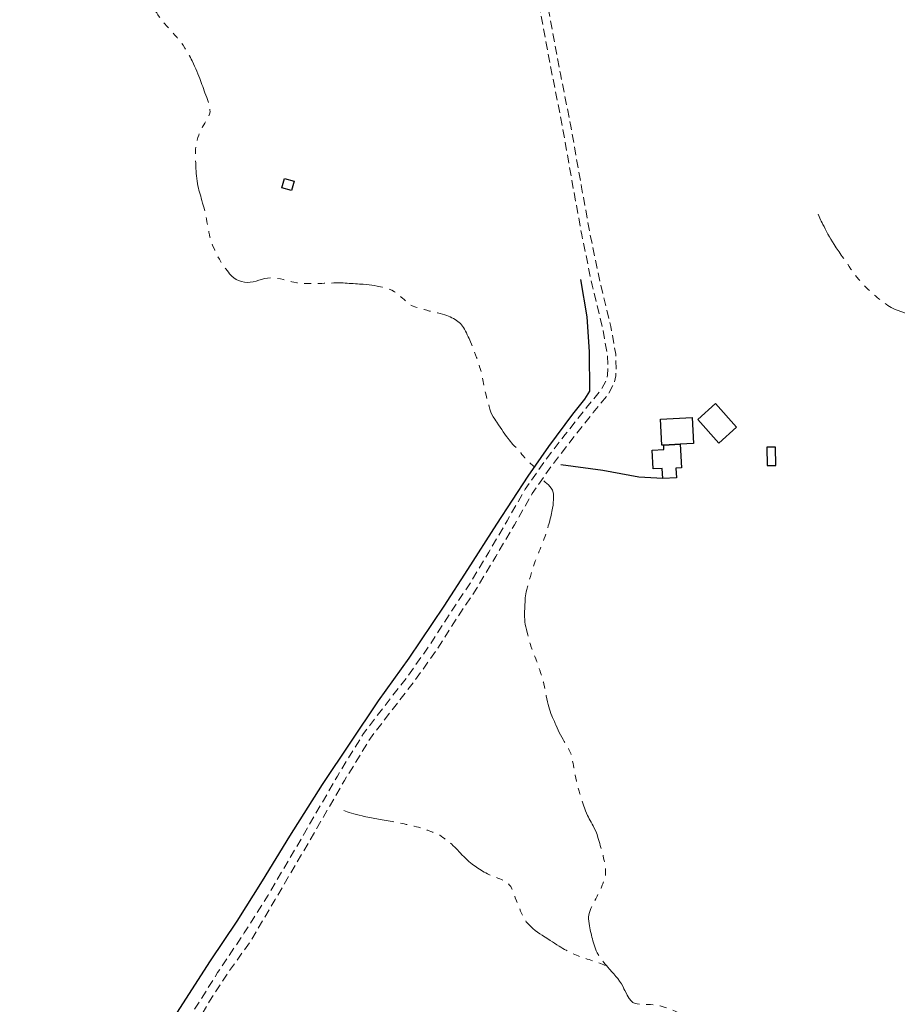
# Model space of a CAD drawing. Units: millimetres. Extents: x 282978 to 285732, y 1665820 to 1669200.
# Drawn here: x 284286 to 284543, y 1667893 to 1668181 of the extents above; entities that cross this region are included whole.
import ezdxf

# ---------------------------------------------------------------- set-up
doc = ezdxf.new("R2010")
doc.units = ezdxf.units.MM
doc.header["$MEASUREMENT"] = 0
doc.linetypes.add('HIDDEN', pattern=[0.375, 0.25, -0.125])
doc.linetypes.add('Intermitente', pattern=[48, 15, -2, 2, -2, 2, -2, 2, -2, 2, -2, 15])
doc.layers.add('Cerca', color=8, linetype='Cerca')
doc.layers.add('Edificacoes', color=2, linetype='Continuous')
doc.layers.add('Nao_Pavimentada_S_Mfio', color=10, linetype='HIDDEN', lineweight=15)
doc.layers.add('Rio_Intermitente', color=5, linetype='Intermitente', lineweight=9)
doc.styles.get("Standard").update_dxf_attribs({"font": 'arial.ttf'})
doc.linetypes.add('Cerca', pattern='A,10,0,["X",Standard,S=1,R=0,X=0,Y=-0.5],0.1', length=10.1)

msp = doc.modelspace()

# ---------------------------------------------------------------- linework, layer by layer
at = {"layer": 'Cerca', "flags": 128}
for points in [[(284306.217, 1667862.215), (284317.203, 1667860.331), (284326.873, 1667878.395), (284327.379, 1667881.795), (284332.349, 1667890.667), (284342.239, 1667905.993), (284350.049, 1667917.555), (284357.507, 1667929.404), (284365.481, 1667942.455), (284374.988, 1667957.534), (284391.382, 1667982.012), (284400.421, 1667994.557), (284410.62, 1668009.754), (284417.58, 1668020.471), (284426.045, 1668033.747), (284435.205, 1668047.762), (284441.26, 1668056.46), (284448.282, 1668065.885), (284451.832, 1668070.365), (284453.316, 1668072.678), (284453.217, 1668084.121), (284452.534, 1668094.394), (284450.672, 1668105.352)], [(284474.598, 1668047.089), (284467.66, 1668047.451), (284457.056, 1668049.469), (284444.807, 1668051.123)]]:
    msp.add_lwpolyline(points, dxfattribs=at)
at = {"layer": 'Edificacoes', "flags": 128}
for points in [[(284363.91, 1668134.861), (284366.756, 1668134.056), (284365.999, 1668131.378), (284363.152, 1668132.183)], [(284484.838, 1668064.335), (284491.036, 1668057.459), (284496.213, 1668062.125), (284490.015, 1668069.001)], [(284473.943, 1668064.465), (284483.192, 1668064.978), (284483.614, 1668057.37), (284479.7, 1668057.154), (284474.89, 1668056.889), (284474.364, 1668056.86)], [(284474.89, 1668056.889), (284479.7, 1668057.154), (284480.08, 1668050.258), (284478.481, 1668050.17), (284478.639, 1668047.311), (284474.598, 1668047.089), (284474.436, 1668050.041), (284471.801, 1668049.896), (284471.497, 1668055.413), (284474.961, 1668055.604)], [(284505.124, 1668056.283), (284505.179, 1668050.928), (284507.708, 1668050.954), (284507.655, 1668056.309)]]:
    msp.add_lwpolyline(points, close=True, dxfattribs=at)
at = {"layer": 'Nao_Pavimentada_S_Mfio', "ltscale": 10, "flags": 128}
for points in [[(284427.423, 1668252.646), (284428.035, 1668249.863), (284430.495, 1668234.221), (284433.098, 1668217.664), (284435.857, 1668201.216), (284438.887, 1668183.292), (284442.273, 1668165.039), (284445.317, 1668149.755), (284448.44, 1668131.951), (284450.919, 1668118.377), (284453.929, 1668103.662), (284457.034, 1668091.124), (284458.42, 1668083.176), (284458.576, 1668079.072), (284458.428, 1668077.461), (284458.141, 1668075.851), (284456.555, 1668073.013), (284452.33, 1668067.911), (284446.056, 1668059.951), (284440.121, 1668052.267), (284434.358, 1668043.976), (284429.069, 1668034.734), (284423.67, 1668025.539), (284418.122, 1668016.281), (284412.16, 1668007.307), (284406.526, 1667998.519), (284400.193, 1667989.528), (284393.106, 1667980.399), (284387.044, 1667972.509), (284379.388, 1667960.004), (284368.745, 1667941.618), (284359.121, 1667925.202), (284352.135, 1667914.173), (284344.345, 1667902.533), (284339.37, 1667894.532), (284335.976, 1667889.327), (284332.946, 1667883.719), (284328.901, 1667876.028), (284323.853, 1667865.879), (284318.615, 1667857.062), (284312.891, 1667848.191), (284310.366, 1667843.912), (284307.975, 1667840.632), (284307.322, 1667838.981), (284306.561, 1667837.21), (284306.219, 1667835.786), (284305.972, 1667832.635), (284305.893, 1667830.331), (284306.081, 1667828.184), (284310.382, 1667818.183), (284318.139, 1667803.936), (284326.42, 1667790.04), (284334.706, 1667775.906), (284343.579, 1667763.507), (284352.598, 1667751.421), (284362.814, 1667738.8), (284373.837, 1667726.823), (284383.703, 1667716.724), (284394.923, 1667705.541), (284401.343, 1667698.339)], [(284405.131, 1667698.344), (284395.827, 1667708.339), (284385.729, 1667718.582), (284373.902, 1667731.171), (284364.539, 1667742.118), (284354.962, 1667753.687), (284345.782, 1667765.368), (284338.929, 1667774.877), (284332.256, 1667785.162), (284325.24, 1667796.731), (284317.727, 1667809.882), (284311.51, 1667821.37), (284310.009, 1667825.53), (284309.342, 1667830.531), (284309.535, 1667834.254), (284309.773, 1667835.664), (284310.385, 1667837.756), (284311.575, 1667840.48), (284316.467, 1667848.15), (284322.038, 1667858.277), (284327.248, 1667867.441), (284332.943, 1667878.341), (284337.363, 1667886.139), (284341.922, 1667894.149), (284346.706, 1667901.475), (284354.191, 1667912.058), (284361.213, 1667923.962), (284370.842, 1667940.387), (284381.478, 1667958.759), (284389.052, 1667971.131), (284395.033, 1667978.917), (284402.153, 1667988.088), (284408.549, 1667997.168), (284414.2, 1668005.982), (284420.181, 1668014.985), (284425.765, 1668024.302), (284431.176, 1668033.519), (284436.42, 1668042.682), (284442.092, 1668050.841), (284447.989, 1668058.476), (284454.239, 1668066.405), (284458.579, 1668071.649), (284460.468, 1668075.027), (284460.844, 1668077.138), (284461.017, 1668079.01), (284460.849, 1668083.436), (284459.42, 1668091.628), (284456.307, 1668104.202), (284453.312, 1668118.843), (284450.839, 1668132.384), (284447.713, 1668150.208), (284444.667, 1668165.504), (284441.286, 1668183.723), (284438.26, 1668201.627), (284435.503, 1668218.063), (284432.902, 1668234.607), (284430.431, 1668250.32), (284429.919, 1668252.65)]]:
    msp.add_lwpolyline(points, dxfattribs=at)
at = {"layer": 'Rio_Intermitente', "flags": 128}
for points in [[(284245.034, 1668252.387), (284245.173, 1668252.177), (284245.484, 1668251.643), (284245.746, 1668251.14), (284245.977, 1668250.665), (284246.37, 1668249.775), (284246.677, 1668248.857), (284246.977, 1668247.911), (284247.128, 1668247.415), (284247.266, 1668246.884), (284247.422, 1668246.337), (284247.617, 1668245.574), (284247.818, 1668244.681), (284247.9, 1668244.027), (284247.97, 1668243.385), (284248.053, 1668242.709), (284248.142, 1668242.05), (284248.206, 1668241.378), (284248.276, 1668240.736), (284248.371, 1668240.129), (284248.447, 1668239.538), (284248.529, 1668238.976), (284248.599, 1668238.425), (284248.681, 1668237.909), (284248.814, 1668237.006), (284248.965, 1668236.304), (284249.147, 1668235.45), (284249.273, 1668234.907), (284249.411, 1668234.342), (284249.53, 1668233.816), (284249.774, 1668232.919), (284250.025, 1668232.187), (284250.306, 1668231.543), (284250.63, 1668230.975), (284251.041, 1668230.445), (284251.563, 1668229.932), (284252.036, 1668229.565), (284252.489, 1668229.249), (284252.949, 1668228.961), (284253.62, 1668228.626), (284254.111, 1668228.391), (284254.664, 1668228.102), (284255.223, 1668227.796), (284255.782, 1668227.491), (284256.366, 1668227.14), (284256.969, 1668226.808), (284257.702, 1668226.464), (284258.602, 1668226.122), (284259.161, 1668225.908), (284259.695, 1668225.704), (284260.242, 1668225.489), (284261.111, 1668225.129), (284261.801, 1668224.8), (284262.472, 1668224.419), (284263.105, 1668224.037), (284263.665, 1668223.674), (284264.224, 1668223.288), (284264.821, 1668222.812), (284265.43, 1668222.292), (284266.027, 1668221.736), (284266.606, 1668221.174), (284267.203, 1668220.55), (284267.844, 1668219.911), (284268.541, 1668219.211), (284269.038, 1668218.731), (284269.859, 1668218.071), (284270.387, 1668217.644), (284270.928, 1668217.195), (284271.413, 1668216.794), (284271.824, 1668216.458), (284272.228, 1668216.128), (284272.961, 1668215.545), (284273.652, 1668214.999), (284274.323, 1668214.436), (284274.988, 1668213.889), (284275.629, 1668213.398), (284276.232, 1668212.963), (284277.015, 1668212.45), (284277.493, 1668212.181), (284277.965, 1668211.894), (284278.531, 1668211.605), (284279.195, 1668211.447), (284280.12, 1668211.244), (284280.622, 1668211.158), (284281.162, 1668211.063), (284281.665, 1668210.966), (284282.608, 1668210.792), (284283.496, 1668210.632), (284284.439, 1668210.481), (284284.936, 1668210.378), (284285.445, 1668210.264), (284285.935, 1668210.144), (284286.86, 1668209.906), (284287.773, 1668209.656), (284288.704, 1668209.413), (284289.213, 1668209.254), (284289.734, 1668209.083), (284290.256, 1668208.913), (284290.802, 1668208.744), (284291.343, 1668208.557), (284291.876, 1668208.376), (284292.404, 1668208.2), (284292.932, 1668208.024), (284293.454, 1668207.853), (284294.019, 1668207.656), (284294.609, 1668207.438), (284295.192, 1668207.224), (284295.745, 1668207.027), (284296.235, 1668206.849), (284297.185, 1668206.544), (284297.85, 1668206.352), (284298.632, 1668206.147), (284299.464, 1668205.957), (284300.239, 1668205.769), (284300.953, 1668205.579), (284301.618, 1668205.41), (284302.257, 1668205.262), (284302.878, 1668205.13), (284303.467, 1668204.991), (284304.076, 1668204.836), (284304.684, 1668204.681), (284305.305, 1668204.527), (284305.938, 1668204.373), (284306.552, 1668204.224), (284307.155, 1668204.063), (284307.732, 1668203.912), (284308.278, 1668203.754), (284308.781, 1668203.612), (284309.284, 1668203.457), (284309.787, 1668203.303), (284310.327, 1668203.117), (284310.867, 1668202.918), (284311.407, 1668202.72), (284311.904, 1668202.526), (284312.37, 1668202.347), (284312.836, 1668202.146), (284313.308, 1668201.927), (284313.786, 1668201.703), (284314.271, 1668201.474), (284314.761, 1668201.239), (284315.277, 1668200.971), (284315.824, 1668200.665), (284316.364, 1668200.341), (284316.88, 1668200.005), (284317.334, 1668199.666), (284317.757, 1668199.319), (284318.198, 1668198.968), (284318.553, 1668198.601), (284318.945, 1668198.156), (284319.393, 1668197.685), (284319.835, 1668197.197), (284320.239, 1668196.73), (284320.613, 1668196.244), (284320.949, 1668195.768), (284321.223, 1668195.289), (284321.473, 1668194.843), (284321.722, 1668194.375), (284321.953, 1668193.922), (284322.172, 1668193.412), (284322.39, 1668192.891), (284322.596, 1668192.323), (284322.79, 1668191.824), (284322.965, 1668191.306), (284323.141, 1668190.731), (284323.322, 1668190.162), (284323.522, 1668189.589), (284323.747, 1668189.027), (284323.978, 1668188.449), (284324.21, 1668187.883), (284324.441, 1668187.293), (284324.684, 1668186.693), (284324.947, 1668186.076), (284325.228, 1668185.444), (284325.527, 1668184.84), (284325.857, 1668184.278), (284326.175, 1668183.773), (284326.499, 1668183.319), (284326.86, 1668182.753), (284327.315, 1668182.105), (284327.832, 1668181.403), (284328.343, 1668180.752), (284328.859, 1668180.13), (284329.351, 1668179.586), (284329.824, 1668179.071), (284330.278, 1668178.572), (284330.682, 1668178.127), (284331.056, 1668177.71), (284331.398, 1668177.32), (284331.747, 1668176.925), (284332.095, 1668176.518), (284332.45, 1668176.105), (284332.817, 1668175.682), (284333.184, 1668175.225), (284333.527, 1668174.812), (284333.838, 1668174.403), (284334.212, 1668173.917), (284334.741, 1668173.067), (284335.103, 1668172.478), (284335.452, 1668171.9), (284335.782, 1668171.338), (284336.088, 1668170.797), (284336.362, 1668170.261), (284336.618, 1668169.764), (284336.855, 1668169.284), (284337.267, 1668168.411), (284337.604, 1668167.707), (284337.928, 1668167.002), (284338.216, 1668166.295), (284338.528, 1668165.555), (284338.84, 1668164.826), (284339.103, 1668164.175), (284339.328, 1668163.557), (284339.546, 1668162.967), (284339.747, 1668162.405), (284339.965, 1668161.803), (284340.178, 1668161.184), (284340.422, 1668160.538), (284340.628, 1668159.994), (284340.891, 1668159.286), (284341.147, 1668158.606), (284341.359, 1668158.01), (284341.547, 1668157.424), (284341.704, 1668156.888), (284341.842, 1668156.403), (284341.992, 1668155.747), (284342.1, 1668155.015), (284342.114, 1668154.353), (284341.955, 1668153.66), (284341.696, 1668153.031), (284341.338, 1668152.34), (284340.863, 1668151.536), (284340.561, 1668151.059), (284340.258, 1668150.559), (284339.943, 1668150.002), (284339.629, 1668149.411), (284339.326, 1668148.82), (284339.037, 1668148.206), (284338.803, 1668147.567), (284338.581, 1668146.837), (284338.354, 1668146.089), (284338.17, 1668145.395), (284338.023, 1668144.771), (284337.925, 1668144.275), (284337.865, 1668143.484), (284337.842, 1668142.752), (284337.839, 1668141.9), (284337.854, 1668140.998), (284337.887, 1668140.148), (284337.914, 1668139.338), (284337.96, 1668138.58), (284337.993, 1668137.821), (284338.014, 1668137.051), (284338.065, 1668136.345), (284338.136, 1668135.622), (284338.219, 1668134.866), (284338.326, 1668134.099), (284338.446, 1668133.379), (284338.572, 1668132.734), (284338.698, 1668132.076), (284338.855, 1668131.438), (284339.03, 1668130.863), (284339.224, 1668130.295), (284339.387, 1668129.719), (284339.563, 1668129.087), (284339.744, 1668128.404), (284339.945, 1668127.705), (284340.133, 1668127.108), (284340.296, 1668126.532), (284340.484, 1668125.787), (284340.679, 1668124.887), (284340.867, 1668123.981), (284341.056, 1668123.087), (284341.207, 1668122.191), (284341.359, 1668121.364), (284341.491, 1668120.598), (284341.642, 1668119.851), (284341.781, 1668119.172), (284341.913, 1668118.441), (284342.095, 1668117.7), (284342.327, 1668116.928), (284342.571, 1668116.145), (284342.84, 1668115.374), (284343.17, 1668114.664), (284343.489, 1668113.975), (284343.77, 1668113.297), (284344.001, 1668112.753), (284344.313, 1668112.15), (284344.836, 1668111.237), (284345.173, 1668110.692), (284345.51, 1668110.125), (284345.89, 1668109.565), (284346.294, 1668109.007), (284346.705, 1668108.443), (284347.104, 1668107.924), (284347.477, 1668107.449), (284347.807, 1668107.036), (284348.454, 1668106.345), (284349.095, 1668105.798), (284349.791, 1668105.338), (284350.487, 1668105.027), (284351.306, 1668104.744), (284352.163, 1668104.566), (284352.982, 1668104.49), (284353.825, 1668104.528), (284354.7, 1668104.665), (284355.598, 1668104.884), (284356.41, 1668105.121), (284357.222, 1668105.358), (284358.053, 1668105.579), (284358.977, 1668105.741), (284359.913, 1668105.801), (284360.85, 1668105.758), (284361.346, 1668105.701), (284361.868, 1668105.622), (284362.743, 1668105.496), (284363.599, 1668105.318), (284364.481, 1668105.095), (284365.002, 1668104.959), (284365.561, 1668104.825), (284366.082, 1668104.689), (284366.591, 1668104.563), (284367.516, 1668104.349), (284368.428, 1668104.225), (284369.353, 1668104.17), (284369.874, 1668104.136), (284370.413, 1668104.121), (284370.99, 1668104.119), (284371.58, 1668104.129), (284372.181, 1668104.139), (284372.808, 1668104.151), (284373.434, 1668104.174), (284374.104, 1668104.193), (284374.793, 1668104.207), (284375.487, 1668104.227), (284376.219, 1668104.261), (284376.957, 1668104.278), (284377.646, 1668104.292), (284378.322, 1668104.317), (284378.954, 1668104.335), (284379.469, 1668104.352), (284380.207, 1668104.335), (284381.113, 1668104.319), (284381.678, 1668104.282), (284382.255, 1668104.234), (284382.832, 1668104.198), (284383.396, 1668104.161), (284384.023, 1668104.115), (284384.65, 1668104.081), (284385.258, 1668104.051), (284385.878, 1668104.011), (284386.443, 1668103.974), (284386.976, 1668103.942), (284387.894, 1668103.869), (284388.689, 1668103.768), (284389.458, 1668103.655), (284390.197, 1668103.546), (284391.034, 1668103.396), (284391.984, 1668103.193), (284392.493, 1668103.08), (284393.002, 1668102.954), (284393.499, 1668102.817), (284393.989, 1668102.674), (284394.461, 1668102.512), (284395.33, 1668102.175), (284396.138, 1668101.766), (284396.896, 1668101.218), (284397.68, 1668100.568), (284398.09, 1668100.21), (284398.488, 1668099.839), (284398.917, 1668099.453), (284399.34, 1668099.061), (284399.763, 1668098.669), (284400.205, 1668098.295), (284400.665, 1668097.973), (284401.243, 1668097.651), (284402.311, 1668097.254), (284403.093, 1668096.993), (284403.912, 1668096.756), (284404.75, 1668096.514), (284405.526, 1668096.316), (284406.346, 1668096.113), (284407.165, 1668095.933), (284407.96, 1668095.741), (284408.736, 1668095.565), (284409.487, 1668095.377), (284410.194, 1668095.181), (284410.828, 1668094.992), (284411.411, 1668094.802), (284411.927, 1668094.591), (284412.417, 1668094.379), (284412.908, 1668094.145), (284413.386, 1668093.887), (284413.84, 1668093.616), (284414.263, 1668093.338), (284414.673, 1668093.048), (284415.388, 1668092.424), (284415.979, 1668091.702), (284416.272, 1668091.264), (284416.565, 1668090.78), (284416.871, 1668090.252), (284417.151, 1668089.71), (284417.401, 1668089.139), (284417.663, 1668088.556), (284417.913, 1668088.054), (284418.156, 1668087.568), (284418.375, 1668087.08), (284418.637, 1668086.441), (284418.906, 1668085.727), (284419.206, 1668084.907), (284419.518, 1668084.11), (284419.837, 1668083.307), (284420.124, 1668082.543), (284420.393, 1668081.784), (284420.625, 1668081.092), (284420.819, 1668080.421), (284421.007, 1668079.824), (284421.188, 1668079.255), (284421.37, 1668078.697), (284421.533, 1668078.168), (284421.664, 1668077.631), (284421.784, 1668077.128), (284421.878, 1668076.589), (284421.967, 1668076.01), (284422.049, 1668075.46), (284422.125, 1668074.949), (284422.244, 1668074.457), (284422.382, 1668073.835), (284422.502, 1668073.183), (284422.615, 1668072.56), (284422.81, 1668071.855), (284423.004, 1668071.023), (284423.249, 1668070.206), (284423.431, 1668069.454), (284423.625, 1668068.783), (284423.813, 1668068.129), (284424.014, 1668067.384), (284424.289, 1668066.562), (284424.589, 1668065.822), (284424.938, 1668065.163), (284425.43, 1668064.426), (284425.723, 1668063.999), (284426.022, 1668063.567), (284426.564, 1668062.809), (284427.037, 1668062.111), (284427.498, 1668061.435), (284427.928, 1668060.786), (284428.383, 1668060.115), (284428.868, 1668059.44), (284429.335, 1668058.827), (284429.64, 1668058.424), (284430.039, 1668057.928), (284430.369, 1668057.526), (284430.779, 1668057.099), (284431.171, 1668056.688), (284431.769, 1668056.053), (284432.26, 1668055.51), (284432.671, 1668055.025), (284433.038, 1668054.579), (284433.418, 1668054.111), (284433.773, 1668053.699), (284434.202, 1668053.175), (284434.632, 1668052.664), (284435.074, 1668052.21), (284435.546, 1668051.774), (284435.994, 1668051.395), (284436.448, 1668051.032), (284436.827, 1668050.701), (284436.939, 1668050.603)], [(284520.129, 1668124.414), (284520.385, 1668123.814), (284520.603, 1668123.303), (284520.809, 1668122.817), (284521.027, 1668122.356), (284521.245, 1668121.908), (284521.507, 1668121.378), (284521.812, 1668120.803), (284522.155, 1668120.115), (284522.559, 1668119.364), (284522.964, 1668118.613), (284523.388, 1668117.856), (284523.848, 1668117.086), (284524.321, 1668116.328), (284524.757, 1668115.621), (284525.062, 1668115.123), (284525.398, 1668114.593), (284525.927, 1668113.842), (284526.226, 1668113.413), (284526.531, 1668112.952), (284526.86, 1668112.491), (284527.171, 1668112.037), (284527.495, 1668111.595), (284527.812, 1668111.147), (284528.111, 1668110.718), (284528.658, 1668109.923), (284529.187, 1668109.134), (284529.697, 1668108.377), (284530.232, 1668107.619), (284530.817, 1668106.824), (284531.414, 1668106.054), (284532.005, 1668105.341), (284532.583, 1668104.679), (284533.161, 1668104.054), (284533.746, 1668103.423), (284534.33, 1668102.843), (284534.759, 1668102.408), (284535.268, 1668101.941), (284535.828, 1668101.424), (284536.374, 1668100.957), (284536.89, 1668100.509), (284537.406, 1668100.074), (284537.903, 1668099.671), (284538.424, 1668099.292), (284538.94, 1668098.908), (284539.455, 1668098.523), (284539.996, 1668098.126), (284540.517, 1668097.747), (284541.008, 1668097.426), (284541.455, 1668097.149), (284542.219, 1668096.764), (284542.914, 1668096.5), (284543.565, 1668096.254), (284544.31, 1668095.99), (284545.148, 1668095.656), (284546.048, 1668095.26), (284546.526, 1668095.001), (284547.029, 1668094.705), (284547.556, 1668094.396), (284548.103, 1668094.056), (284548.693, 1668093.659), (284549.326, 1668093.217), (284549.96, 1668092.801), (284550.512, 1668092.442), (284551.028, 1668092.082), (284551.959, 1668091.401), (284552.556, 1668090.935), (284553.177, 1668090.443), (284553.811, 1668089.964), (284554.401, 1668089.503), (284554.954, 1668089.056), (284555.469, 1668088.608), (284555.948, 1668088.185), (284556.389, 1668087.775), (284556.799, 1668087.384), (284557.197, 1668087.018), (284557.607, 1668086.627), (284558.042, 1668086.249), (284558.489, 1668085.858), (284558.943, 1668085.473), (284559.415, 1668085.082), (284559.887, 1668084.691), (284560.384, 1668084.313), (284560.899, 1668083.928), (284561.409, 1668083.562), (284561.906, 1668083.235), (284562.446, 1668082.863), (284563.092, 1668082.421), (284563.557, 1668082.112), (284564.079, 1668081.747), (284564.638, 1668081.394), (284565.153, 1668081.072), (284565.619, 1668080.763), (284566.048, 1668080.492), (284566.774, 1668079.982), (284567.457, 1668079.464), (284568.135, 1668078.916), (284568.837, 1668078.342), (284569.52, 1668077.762), (284570.117, 1668077.219), (284570.744, 1668076.633), (284571.465, 1668076.002), (284571.856, 1668075.668), (284572.571, 1668075.119), (284572.993, 1668074.842), (284573.75, 1668074.464), (284574.303, 1668074.193), (284574.905, 1668073.922), (284575.513, 1668073.632), (284576.115, 1668073.349), (284576.711, 1668073.059), (284577.282, 1668072.794), (284577.835, 1668072.536), (284578.344, 1668072.297), (284578.793, 1668072.083)], [(284439.779, 1668046.47), (284440.233, 1668046.074), (284440.718, 1668045.628), (284441.148, 1668045.219), (284441.527, 1668044.808), (284441.944, 1668044.284), (284442.331, 1668043.673), (284442.544, 1668042.985), (284442.632, 1668042.498), (284442.67, 1668041.986), (284442.66, 1668041.402), (284442.618, 1668040.732), (284442.589, 1668040.153), (284442.517, 1668039.327), (284442.377, 1668038.424), (284442.193, 1668037.432), (284442.077, 1668036.907), (284441.942, 1668036.375), (284441.82, 1668035.855), (284441.697, 1668035.347), (284441.568, 1668034.855), (284441.433, 1668034.335), (284441.28, 1668033.785), (284441.12, 1668033.217), (284440.966, 1668032.645), (284440.794, 1668032.077), (284440.635, 1668031.567), (284440.481, 1668031.118), (284440.173, 1668030.2), (284439.951, 1668029.584), (284439.718, 1668028.93), (284439.477, 1668028.294), (284439.219, 1668027.64), (284438.96, 1668027.036), (284438.707, 1668026.451), (284438.485, 1668025.885), (284438.239, 1668025.281), (284437.998, 1668024.696), (284437.764, 1668024.117), (284437.518, 1668023.5), (284437.284, 1668022.897), (284437.062, 1668022.305), (284436.871, 1668021.771), (284436.699, 1668021.293), (284436.545, 1668020.771), (284436.349, 1668020.054), (284436.109, 1668019.243), (284435.881, 1668018.444), (284435.642, 1668017.658), (284435.414, 1668016.897), (284435.23, 1668016.155), (284435.027, 1668015.382), (284434.843, 1668014.64), (284434.678, 1668013.954), (284434.543, 1668013.351), (284434.414, 1668012.791), (284434.36, 1668012.157), (284434.324, 1668011.553), (284434.301, 1668010.925), (284434.266, 1668010.284), (284434.236, 1668009.612), (284434.207, 1668008.977), (284434.19, 1668008.242), (284434.174, 1668007.469), (284434.176, 1668006.665), (284434.202, 1668005.886), (284434.254, 1668005.208), (284434.38, 1668004.367), (284434.549, 1668003.708), (284434.731, 1668002.911), (284434.95, 1668002.076), (284435.144, 1668001.367), (284435.326, 1668000.645), (284435.489, 1667999.954), (284435.671, 1667999.232), (284435.889, 1667998.574), (284436.052, 1667998.084), (284436.345, 1667997.275), (284436.62, 1667996.534), (284436.92, 1667995.719), (284437.201, 1667994.985), (284437.438, 1667994.32), (284437.663, 1667993.743), (284437.869, 1667993.197), (284438.075, 1667992.651), (284438.256, 1667992.13), (284438.462, 1667991.459), (284438.631, 1667990.975), (284438.831, 1667990.373), (284439.031, 1667989.746), (284439.219, 1667989.156), (284439.388, 1667988.61), (284439.538, 1667988.083), (284439.676, 1667987.53), (284439.789, 1667987.015), (284439.977, 1667986.162), (284440.146, 1667985.415), (284440.29, 1667984.768), (284440.416, 1667984.166), (284440.535, 1667983.544), (284440.718, 1667982.646), (284440.912, 1667981.749), (284441.094, 1667980.977), (284441.269, 1667980.248), (284441.451, 1667979.64), (284441.638, 1667979.037), (284441.876, 1667978.385), (284442.169, 1667977.638), (284442.387, 1667977.13), (284442.649, 1667976.553), (284442.899, 1667975.976), (284443.117, 1667975.455), (284443.317, 1667974.979), (284443.691, 1667974.138), (284443.99, 1667973.461), (284444.333, 1667972.752), (284444.701, 1667972.056), (284445.075, 1667971.391), (284445.436, 1667970.752), (284445.803, 1667970.156), (284446.183, 1667969.548), (284446.501, 1667969.053), (284446.818, 1667968.482), (284447.168, 1667967.78), (284447.523, 1667967.008), (284447.779, 1667966.438), (284447.923, 1667965.867), (284448.067, 1667965.17), (284448.224, 1667964.46), (284448.387, 1667963.745), (284448.525, 1667963.104), (284448.632, 1667962.483), (284448.733, 1667961.943), (284448.884, 1667961.089), (284449.022, 1667960.273), (284449.198, 1667959.394), (284449.368, 1667958.559), (284449.581, 1667957.68), (284449.712, 1667957.172), (284449.844, 1667956.664), (284449.994, 1667956.162), (284450.138, 1667955.653), (284450.394, 1667954.806), (284450.563, 1667954.26), (284450.732, 1667953.739), (284450.932, 1667953.112), (284451.132, 1667952.434), (284451.332, 1667951.806), (284451.507, 1667951.267), (284451.676, 1667950.771), (284452.001, 1667949.905), (284452.325, 1667949.152), (284452.593, 1667948.531), (284452.855, 1667947.992), (284453.098, 1667947.522), (284453.372, 1667947.033), (284453.634, 1667946.556), (284453.983, 1667945.967), (284454.244, 1667945.465), (284454.544, 1667944.838), (284454.893, 1667944.073), (284455.205, 1667943.383), (284455.386, 1667942.912), (284455.63, 1667942.053), (284455.824, 1667941.456), (284456.005, 1667940.86), (284456.161, 1667940.302), (284456.324, 1667939.749), (284456.599, 1667938.846), (284456.824, 1667938.093), (284457.025, 1667937.377), (284457.175, 1667936.712), (284457.307, 1667936.027), (284457.464, 1667935.293), (284457.59, 1667934.64), (284457.703, 1667934.063), (284457.822, 1667933.454), (284457.886, 1667932.8), (284457.875, 1667932.222), (284457.84, 1667931.506), (284457.829, 1667930.978), (284457.62, 1667930.174), (284457.374, 1667929.469), (284457.066, 1667928.551), (284456.881, 1667928.085), (284456.548, 1667927.268), (284456.209, 1667926.531), (284455.833, 1667925.732), (284455.42, 1667924.933), (284454.994, 1667924.083), (284454.562, 1667923.24), (284454.18, 1667922.535), (284453.883, 1667921.944), (284453.563, 1667921.277), (284453.255, 1667920.434), (284453.095, 1667919.868), (284452.979, 1667919.321), (284452.881, 1667918.818), (284452.882, 1667918.29), (284452.946, 1667917.599), (284453.041, 1667916.928), (284453.16, 1667916.231), (284453.261, 1667915.615), (284453.38, 1667915.044), (284453.506, 1667914.517), (284453.625, 1667913.983), (284453.757, 1667913.45), (284453.888, 1667912.916), (284454.026, 1667912.364), (284454.17, 1667911.805), (284454.339, 1667911.234), (284454.52, 1667910.625), (284454.72, 1667910.023), (284454.92, 1667909.446), (284455.12, 1667908.869), (284455.382, 1667908.279), (284455.943, 1667907.389), (284456.378, 1667906.724), (284456.864, 1667906.085), (284457.343, 1667905.478), (284457.753, 1667905.002), (284458.114, 1667904.626), (284458.315, 1667904.395)], [(284381.274, 1667949.913), (284381.795, 1667949.764), (284382.241, 1667949.614), (284382.855, 1667949.396), (284383.5, 1667949.185), (284384.188, 1667948.979), (284384.933, 1667948.781), (284385.732, 1667948.589), (284386.662, 1667948.353), (284387.177, 1667948.248), (284387.716, 1667948.143), (284388.281, 1667948.025), (284388.839, 1667947.914), (284389.359, 1667947.815), (284389.868, 1667947.717), (284390.37, 1667947.611), (284390.897, 1667947.506), (284391.418, 1667947.408), (284391.963, 1667947.309), (284392.527, 1667947.204), (284393.11, 1667947.093), (284393.699, 1667946.988), (284394.282, 1667946.902), (284394.846, 1667946.797), (284395.404, 1667946.699), (284395.943, 1667946.594), (284396.514, 1667946.483), (284397.109, 1667946.372), (284397.729, 1667946.261), (284398.355, 1667946.156), (284398.956, 1667946.026), (284399.508, 1667945.896), (284400.054, 1667945.772), (284400.618, 1667945.654), (284401.225, 1667945.518), (284401.864, 1667945.363), (284402.521, 1667945.215), (284403.154, 1667945.066), (284403.699, 1667944.929), (284404.289, 1667944.762), (284405.151, 1667944.444), (284405.703, 1667944.251), (284406.236, 1667944.051), (284406.776, 1667943.833), (284407.315, 1667943.602), (284407.83, 1667943.396), (284408.357, 1667943.19), (284408.86, 1667942.959), (284409.338, 1667942.703), (284409.809, 1667942.415), (284410.269, 1667942.102), (284410.741, 1667941.763), (284411.188, 1667941.425), (284411.61, 1667941.086), (284412.026, 1667940.741), (284412.436, 1667940.403), (284412.846, 1667940.064), (284413.206, 1667939.726), (284413.871, 1667939.092), (284414.591, 1667938.351), (284414.952, 1667937.975), (284415.324, 1667937.611), (284415.94, 1667936.927), (284416.381, 1667936.494), (284416.878, 1667936.004), (284417.368, 1667935.534), (284417.853, 1667935.082), (284418.325, 1667934.668), (284418.815, 1667934.286), (284419.269, 1667933.941), (284419.672, 1667933.634), (284420.076, 1667933.34), (284420.498, 1667933.052), (284420.951, 1667932.757), (284421.423, 1667932.469), (284421.901, 1667932.2), (284422.385, 1667931.938), (284422.85, 1667931.681), (284423.309, 1667931.444), (284424.165, 1667931.056), (284424.972, 1667930.745), (284425.71, 1667930.464), (284426.299, 1667930.208), (284426.913, 1667929.965), (284427.44, 1667929.784), (284428.036, 1667929.509), (284428.483, 1667929.259), (284428.942, 1667928.946), (284429.364, 1667928.582), (284429.706, 1667928.199), (284430.116, 1667927.735), (284430.447, 1667927.037), (284430.796, 1667926.194), (284431.145, 1667925.301), (284431.457, 1667924.433), (284431.794, 1667923.552), (284432.125, 1667922.728), (284432.436, 1667921.974), (284432.729, 1667921.25), (284433.023, 1667920.527), (284433.341, 1667919.754), (284433.633, 1667919.131), (284433.92, 1667918.59), (284434.293, 1667917.937), (284434.629, 1667917.422), (284435.046, 1667916.951), (284435.406, 1667916.574), (284435.81, 1667916.179), (284436.214, 1667915.796), (284436.599, 1667915.445), (284437.276, 1667914.837), (284437.946, 1667914.335), (284438.592, 1667913.909), (284439.337, 1667913.434), (284439.759, 1667913.158), (284440.212, 1667912.876), (284440.994, 1667912.388), (284441.676, 1667911.962), (284442.359, 1667911.524), (284442.98, 1667911.123), (284443.638, 1667910.685), (284444.265, 1667910.278), (284444.823, 1667909.927), (284445.363, 1667909.608), (284445.86, 1667909.333), (284446.337, 1667909.077), (284447.113, 1667908.67), (284447.659, 1667908.395), (284448.255, 1667908.108), (284448.844, 1667907.852), (284449.359, 1667907.621), (284449.837, 1667907.427), (284450.662, 1667907.109), (284451.319, 1667906.885), (284451.933, 1667906.679), (284452.535, 1667906.487), (284453.043, 1667906.337), (284453.545, 1667906.157), (284454.029, 1667905.982), (284454.705, 1667905.752), (284455.325, 1667905.553), (284455.815, 1667905.384), (284456.367, 1667905.204), (284456.907, 1667905.011), (284457.366, 1667904.811), (284457.875, 1667904.586), (284458.315, 1667904.395)], [(284458.315, 1667904.395), (284458.377, 1667904.323)], [(284458.377, 1667904.323), (284458.462, 1667904.225), (284459.121, 1667903.473), (284459.749, 1667902.791), (284460.34, 1667902.133), (284460.919, 1667901.425), (284461.447, 1667900.755), (284461.995, 1667900.028), (284462.524, 1667899.232), (284462.985, 1667898.342), (284463.247, 1667897.828), (284463.515, 1667897.307), (284463.876, 1667896.605), (284464.219, 1667895.909), (284464.475, 1667895.451), (284464.773, 1667895), (284465.327, 1667894.292), (284465.893, 1667893.822), (284466.526, 1667893.498), (284467.159, 1667893.387), (284467.872, 1667893.308), (284468.697, 1667893.229), (284469.441, 1667893.219), (284470.179, 1667893.203), (284471.078, 1667893.162), (284472.052, 1667893.109), (284472.989, 1667892.967), (284473.87, 1667892.77), (284474.775, 1667892.534), (284475.719, 1667892.248), (284476.668, 1667891.931), (284477.146, 1667891.751), (284477.606, 1667891.551), (284478.45, 1667891.127), (284479.294, 1667890.703), (284479.741, 1667890.478), (284480.213, 1667890.253), (284480.71, 1667890.054), (284481.194, 1667889.867), (284481.951, 1667889.556), (284482.448, 1667889.382), (284482.926, 1667889.214), (284483.565, 1667888.984), (284484.242, 1667888.741), (284484.943, 1667888.498), (284485.619, 1667888.256), (284486.197, 1667888.05), (284486.724, 1667887.857), (284487.196, 1667887.671), (284488.127, 1667887.335), (284489.002, 1667886.992), (284489.765, 1667886.712), (284490.516, 1667886.495), (284491.335, 1667886.322), (284492.21, 1667886.13), (284493.048, 1667885.926), (284493.873, 1667885.759), (284494.4, 1667885.654), (284495.101, 1667885.499), (284495.908, 1667885.313), (284496.714, 1667885.153), (284497.496, 1667884.992), (284498.203, 1667884.857), (284498.861, 1667884.721), (284499.506, 1667884.572), (284500.133, 1667884.392), (284500.747, 1667884.237), (284501.318, 1667884.113), (284501.876, 1667883.99), (284502.41, 1667883.853), (284502.925, 1667883.736), (284503.44, 1667883.618), (284503.98, 1667883.476), (284504.526, 1667883.314), (284505.06, 1667883.153), (284505.593, 1667882.979), (284506.344, 1667882.699), (284506.878, 1667882.487), (284507.387, 1667882.237), (284507.996, 1667881.95), (284508.617, 1667881.626), (284509.175, 1667881.339), (284509.66, 1667881.077), (284510.479, 1667880.677), (284511.206, 1667880.347), (284511.913, 1667880.073), (284512.664, 1667879.856), (284513.495, 1667879.683), (284514.389, 1667879.523), (284515.294, 1667879.375), (284516.188, 1667879.265), (284517.081, 1667879.167), (284517.949, 1667879.057), (284518.942, 1667878.872), (284519.903, 1667878.706), (284520.791, 1667878.514), (284521.641, 1667878.31), (284522.441, 1667878.08), (284523.198, 1667877.882), (284524.123, 1667877.54), (284524.657, 1667877.303), (284525.191, 1667877.091), (284525.669, 1667876.898), (284526.364, 1667876.636), (284526.873, 1667876.425), (284527.463, 1667876.144), (284528.071, 1667875.819), (284528.587, 1667875.476), (284529.059, 1667875.138), (284529.512, 1667874.756), (284529.904, 1667874.4), (284530.277, 1667874.012), (284530.65, 1667873.573), (284530.999, 1667873.135), (284531.322, 1667872.721), (284531.658, 1667872.308), (284532.037, 1667871.85), (284532.429, 1667871.406), (284532.883, 1667870.949), (284533.43, 1667870.536), (284533.964, 1667870.198), (284534.535, 1667869.886), (284535.168, 1667869.637), (284535.826, 1667869.426), (284536.472, 1667869.189), (284537.043, 1667868.94), (284537.558, 1667868.672), (284538.148, 1667868.303), (284538.564, 1667868.022), (284538.919, 1667867.64), (284539.348, 1667867.145), (284539.827, 1667866.6), (284540.33, 1667866.143), (284540.846, 1667865.787), (284541.349, 1667865.519), (284541.901, 1667865.263), (284542.541, 1667865.008), (284543.254, 1667864.74), (284544.031, 1667864.347), (284544.664, 1667863.859), (284545.168, 1667863.277), (284545.604, 1667862.537), (284546.028, 1667861.722), (284546.234, 1667861.239), (284546.44, 1667860.73), (284546.639, 1667860.191), (284546.846, 1667859.607), (284547.076, 1667859.037), (284547.351, 1667858.46), (284547.706, 1667857.864), (284548.154, 1667857.212), (284548.664, 1667856.573), (284549.155, 1667856.066), (284549.609, 1667855.697), (284550.143, 1667855.36), (284550.739, 1667854.96), (284551.454, 1667854.478), (284552.168, 1667854.01), (284552.863, 1667853.622), (284553.509, 1667853.235), (284554.056, 1667852.86), (284554.578, 1667852.473), (284555.075, 1667852.072), (284555.553, 1667851.665), (284556.051, 1667851.227), (284556.548, 1667850.802), (284557.032, 1667850.402), (284557.48, 1667850.014), (284557.896, 1667849.632), (284558.338, 1667849.25), (284558.816, 1667848.919), (284559.263, 1667848.644), (284560.064, 1667848.201), (284560.617, 1667847.97), (284561.299, 1667847.734), (284562.069, 1667847.498), (284562.844, 1667847.281), (284563.521, 1667847.113), (284564.123, 1667846.996), (284564.687, 1667846.954), (284565.226, 1667846.937), (284565.754, 1667846.92), (284566.293, 1667846.891), (284566.814, 1667846.83), (284567.769, 1667846.707), (284568.663, 1667846.534), (284569.401, 1667846.305), (284570.022, 1667846.03), (284570.6, 1667845.636), (284571.184, 1667845.161), (284571.712, 1667844.629), (284572.204, 1667844.059), (284572.627, 1667843.457), (284573.038, 1667842.68), (284573.363, 1667841.889), (284573.681, 1667841.042), (284573.862, 1667840.522), (284574.019, 1667839.988), (284574.237, 1667839.241), (284574.389, 1667838.212), (284574.459, 1667837.54), (284574.566, 1667836.818), (284574.655, 1667836.051), (284574.707, 1667835.26), (284574.733, 1667834.531), (284574.735, 1667833.878), (284574.687, 1667833.287), (284574.639, 1667832.709), (284574.597, 1667832.137), (284574.549, 1667831.572), (284574.5, 1667831.031), (284574.44, 1667830.491), (284574.361, 1667829.894), (284574.27, 1667829.234), (284574.178, 1667828.549), (284574.062, 1667827.839), (284573.965, 1667827.11), (284573.899, 1667826.362), (284573.82, 1667825.626), (284573.741, 1667825.004), (284573.712, 1667824.194), (284573.695, 1667823.459), (284573.611, 1667822.604), (284573.514, 1667821.687), (284573.442, 1667820.643), (284573.364, 1667819.682), (284573.28, 1667818.79), (284573.195, 1667817.973), (284573.116, 1667817.162), (284573.044, 1667816.383), (284572.947, 1667815.603), (284572.887, 1667814.812), (284572.845, 1667814.039), (284572.804, 1667813.253), (284572.8, 1667812.405), (284572.815, 1667811.513), (284572.811, 1667810.602), (284572.826, 1667809.71), (284572.859, 1667808.925), (284572.891, 1667808.391), (284572.954, 1667807.876), (284573.018, 1667807.161), (284573.095, 1667806.357), (284573.178, 1667805.446), (284573.273, 1667804.548), (284573.411, 1667803.707), (284573.55, 1667802.865), (284573.664, 1667802.099), (284573.771, 1667801.327), (284573.878, 1667800.567), (284573.961, 1667799.795), (284574.031, 1667798.997), (284574.083, 1667798.193), (284574.16, 1667797.364), (284574.255, 1667796.466), (284574.357, 1667795.524), (284574.458, 1667794.67), (284574.565, 1667794.036), (284574.684, 1667793.452), (284574.791, 1667792.931), (284574.917, 1667792.266), (284575.055, 1667791.5), (284575.187, 1667790.715), (284575.326, 1667789.899), (284575.44, 1667789.095), (284575.535, 1667788.348), (284575.642, 1667787.714), (284575.755, 1667787.061), (284575.905, 1667786.433), (284576.118, 1667785.843), (284576.38, 1667785.279), (284576.679, 1667784.689), (284577.003, 1667784.15), (284577.332, 1667783.705), (284578.041, 1667783.004), (284578.625, 1667782.567), (284579.199, 1667782.167)]]:
    msp.add_lwpolyline(points, dxfattribs=at)

doc.saveas('drawing.dxf')
